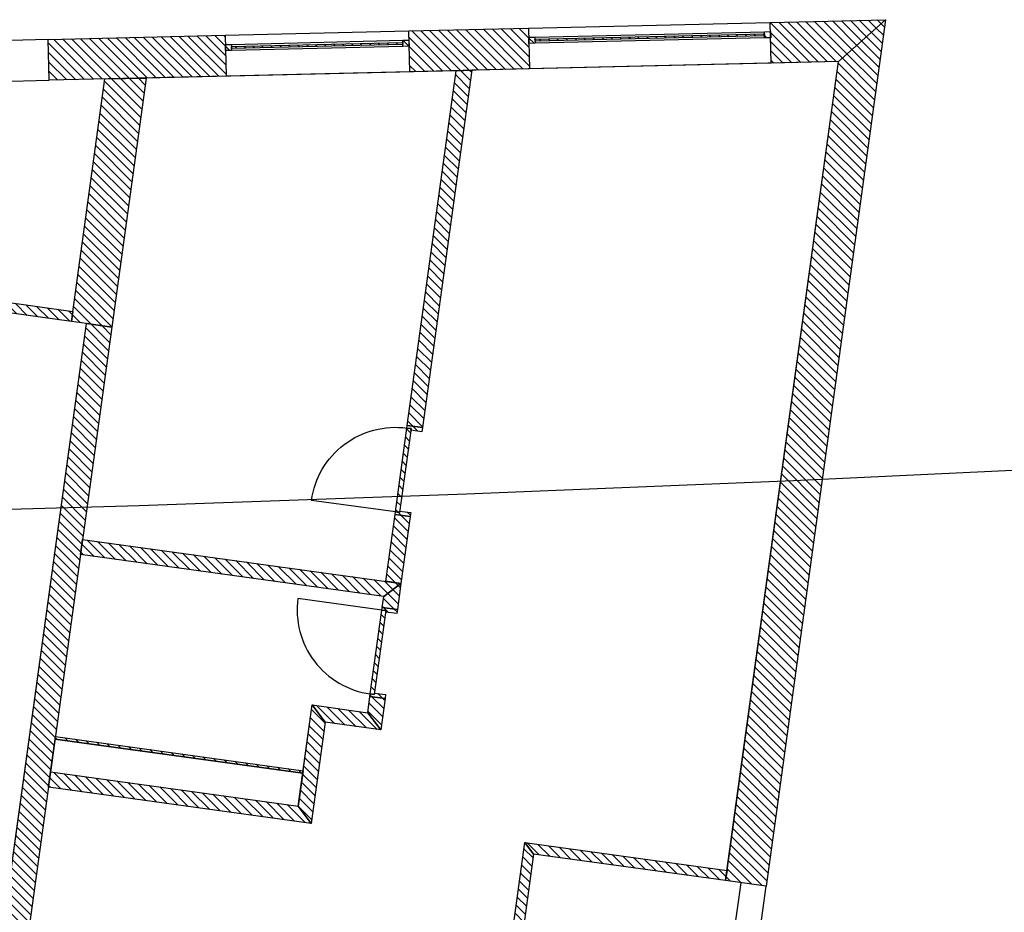
# Model space of a CAD drawing. Units: millimetres. Extents: x -663 to 17883, y -356 to 4997.
# Drawn here: x 16652 to 16662, y 970 to 978 of the extents above; entities that cross this region are included whole.
import ezdxf
from ezdxf.enums import TextEntityAlignment as Align

# ---------------------------------------------------------------- set-up
doc = ezdxf.new("R2010")
doc.units = ezdxf.units.MM
for name, color, linetype in [('3D_Fenster_BackgroundLines', 7, 'Continuous'), ('3D_Fenster_IntersectionBoundary', 7, 'Continuous'), ('3D_Fenster_IntersectionFill', 7, 'Continuous'), ('3D_Slabs_BackgroundLines', 7, 'Continuous'), ('3D_Türe_Innen', 84, 'Continuous'), ('3D_Unterlagsboden_BackgroundLines', 7, 'Continuous'), ('3D_Wand_Fassade_BackgroundLines', 7, 'Continuous'), ('3D_Wand_Fassade_IntersectionBoundary', 7, 'Continuous'), ('3D_Wand_Fassade_IntersectionFill', 7, 'Continuous'), ('3D_Wand_Innenwände_BackgroundLines', 7, 'Continuous'), ('3D_Wand_Innenwände_IntersectionBoundary', 7, 'Continuous'), ('3D_Wand_Innenwände_IntersectionFill', 7, 'Continuous'), ('3D_Wand_Vorsatzwand_BackgroundLines', 7, 'Continuous'), ('3D_Wand_Vorsatzwand_IntersectionBoundary', 7, 'Continuous'), ('3D_Wand_Vorsatzwand_IntersectionFill', 7, 'Continuous'), ('3D_Wand_Wohnungstrennwand_BackgroundLines', 7, 'Continuous'), ('3D_Wand_Wohnungstrennwand_IntersectionBoundary', 7, 'Continuous'), ('3D_Wand_Wohnungstrennwand_IntersectionFill', 7, 'Continuous'), ('BIM_SECTIONS', 7, 'Continuous'), ('DOOR_FRAME_BackgroundLines', 7, 'Continuous'), ('DOOR_FRAME_IntersectionBoundary', 7, 'Continuous'), ('DOOR_FRAME_IntersectionFill', 7, 'Continuous'), ('DOOR_LEAF_BackgroundLines', 7, 'Continuous'), ('DOOR_LEAF_IntersectionBoundary', 7, 'Continuous'), ('DOOR_LEAF_IntersectionFill', 7, 'Continuous'), ('GLASS_BackgroundLines', 7, 'Continuous'), ('GLASS_IntersectionBoundary', 7, 'Continuous'), ('GLASS_IntersectionFill', 7, 'Continuous'), ('WINDOW_FRAME_BackgroundLines', 7, 'Continuous'), ('WINDOW_FRAME_IntersectionBoundary', 7, 'Continuous'), ('WINDOW_FRAME_IntersectionFill', 7, 'Continuous')]:
    doc.layers.add(name, color=color, linetype=linetype)
doc.styles.get("Standard").update_dxf_attribs({"font": 'arial.ttf'})
pattern_1 = [(45, (-10.37933, -5.087264), (-0.04490128, 0.04490128), [])]

# ---------------------------------------------------------------- blocks, each defined once
blk = doc.blocks.new('*U8130')
at = {"extrusion": (0, 1, 0)}
blk.add_lwpolyline([(-25, 0), (-25, 830, 0.414214), (-855, 0)], format="xyb", dxfattribs=at)
blk = doc.blocks.new('_SectionCallout')
at = {"color": 0}
blk.add_circle((0, 500), 500, dxfattribs=at)
blk.add_attdef('SECTIONNAME_001', text='', height=100, dxfattribs=at).set_placement((0, 500), align=Align.MIDDLE_CENTER)
blk = doc.blocks.new('Grundriss 6. OG', base_point=(-1231.6812, -975.3357))
at = {"layer": '3D_Fenster_IntersectionFill', "extrusion": (-3.33989e-27, -2.33122e-26, -1)}
h = blk.add_hatch(dxfattribs=at)
h.set_pattern_fill('ANSI31', color=256, scale=0.02, style=0)
h.set_pattern_definition(pattern_1)
h.paths.add_polyline_path([(-81.0863, 0.5679), (-84.2067, 0.1372), (-84.2203, 0.2363), (-81.0999, 0.667)])
at = {"layer": '3D_Fenster_IntersectionFill', "extrusion": (-5.74833e-26, 7.86208e-27, -1)}
h = blk.add_hatch(dxfattribs=at)
h.set_pattern_fill('ANSI31', color=256, scale=0.02, style=0)
h.set_pattern_definition(pattern_1)
h.paths.add_polyline_path([(-88.4247, -7.3337), (-88.7357, -5.0811), (-88.6503, -4.9683), (-88.3257, -7.32)])
at = {"layer": '3D_Fenster_IntersectionFill', "extrusion": (-1.58327e-15, -5.36093e-16, -1)}
h = blk.add_hatch(dxfattribs=at)
h.set_pattern_fill('ANSI31', color=256, scale=0.02, style=0)
h.set_pattern_definition([(45, (-10.37933, -5.087264), (-0.04490128, 0.04490128), [])])
h.paths.add_polyline_path([(-88.7357, -5.0811), (-90.6178, -5.3409), (-90.6315, -5.2418), (-88.6503, -4.9683)])
at = {"layer": '3D_Wand_Fassade_IntersectionFill', "extrusion": (1.26237e-28, -1.81376e-29, -1)}
h = blk.add_hatch(dxfattribs=at)
h.set_pattern_fill('ANSI31', color=256, scale=0.02, style=0)
h.set_pattern_definition(pattern_1)
h.paths.add_polyline_path([(-91.7254, 2.6831), (-90.6178, -5.3409), (-91.0141, -5.3956), (-92.1859, 3.0941)])
at = {"layer": '3D_Wand_Fassade_IntersectionFill', "extrusion": (1.27377e-27, -1.1321e-27, -1)}
h = blk.add_hatch(dxfattribs=at)
h.set_pattern_fill('ANSI31', color=256, scale=0.02, style=0)
h.set_pattern_definition(pattern_1)
h.paths.add_polyline_path([(-91.0656, 2.6675), (-91.7254, 2.6831), (-92.1859, 3.0941), (-91.0561, 3.0674)])
at = {"layer": '3D_Wand_Fassade_IntersectionFill', "extrusion": (-1.07157e-28, -9.80259e-29, -1)}
h = blk.add_hatch(dxfattribs=at)
h.set_pattern_fill('ANSI31', color=256, scale=0.02, style=0)
h.set_pattern_definition(pattern_1)
h.paths.add_polyline_path([(-88.6868, 3.0114), (-87.5121, 2.9837), (-87.5215, 2.5838), (-88.6962, 2.6115)])
at = {"layer": '3D_Wand_Fassade_IntersectionFill', "extrusion": (-2.52074e-29, 2.3201e-28, -1)}
h = blk.add_hatch(dxfattribs=at)
h.set_pattern_fill('ANSI31', color=256, scale=0.02, style=0)
h.set_pattern_definition(pattern_1)
h.paths.add_polyline_path([(-85.722, 2.5413), (-85.7126, 2.9412), (-83.9773, 2.9002), (-83.9867, 2.5003)])
at = {"layer": '3D_Wand_Fassade_IntersectionFill', "extrusion": (-2.32479e-27, 3.37267e-28, -1)}
h = blk.add_hatch(dxfattribs=at)
h.set_pattern_fill('ANSI31', color=256, scale=0.02, style=0)
h.set_pattern_definition(pattern_1)
h.paths.add_polyline_path([(-84.3553, 0.1167), (-84.6029, 0.0825), (-84.9397, 2.5228), (-84.5346, 2.5132), (-84.2067, 0.1372), (-84.3553, 0.1167)])
at = {"layer": '3D_Wand_Innenwände_IntersectionFill', "extrusion": (-3.41509e-26, 4.70546e-27, -1)}
h = blk.add_hatch(dxfattribs=at)
h.set_pattern_fill('ANSI31', color=256, scale=0.02, style=0)
h.set_pattern_definition(pattern_1)
h.paths.add_polyline_path([(-87.6468, -0.9029), (-88.13, 2.5982), (-87.9781, 2.5946), (-87.4982, -0.8824)])
at = {"layer": '3D_Wand_Innenwände_IntersectionFill', "extrusion": (3.47406e-26, -4.62461e-27, -1)}
h = blk.add_hatch(dxfattribs=at)
h.set_pattern_fill('ANSI31', color=256, scale=0.02, style=0)
h.set_pattern_definition(pattern_1)
h.paths.add_polyline_path([(-87.3778, -1.7542), (-87.2876, -2.408), (-87.4362, -2.4285), (-87.5264, -1.7747)])
at = {"layer": '3D_Wand_Innenwände_IntersectionFill', "extrusion": (-7.79339e-29, -6.304e-28, -1)}
h = blk.add_hatch(dxfattribs=at)
h.set_pattern_fill('ANSI31', color=256, scale=0.02, style=0)
h.set_pattern_definition(pattern_1)
h.paths.add_polyline_path([(-87.4362, -2.4285), (-84.3158, -1.9977), (-84.2953, -2.1463), (-87.2671, -2.5565)])
at = {"layer": '3D_Wand_Innenwände_IntersectionFill', "extrusion": (-3.02443e-26, 9.19566e-27, -1)}
h = blk.add_hatch(dxfattribs=at)
h.set_pattern_fill('ANSI31', color=256, scale=0.02, style=0)
h.set_pattern_definition(pattern_1)
h.paths.add_polyline_path([(-87.4006, -2.686), (-87.4362, -2.4285), (-87.2671, -2.5565), (-87.252, -2.6655)])
at = {"layer": '3D_Wand_Innenwände_IntersectionFill', "extrusion": (3.8044e-26, 3.01349e-27, -1)}
h = blk.add_hatch(dxfattribs=at)
h.set_pattern_fill('ANSI31', color=256, scale=0.02, style=0)
h.set_pattern_definition(pattern_1)
h.paths.add_polyline_path([(-87.1317, -3.5372), (-87.1098, -3.6957), (-87.2379, -3.8648), (-87.2803, -3.5578)])
at = {"layer": '3D_Wand_Innenwände_IntersectionFill', "extrusion": (-1.68404e-28, 1.88368e-29, -1)}
h = blk.add_hatch(dxfattribs=at)
h.set_pattern_fill('ANSI31', color=256, scale=0.02, style=0)
h.set_pattern_definition(pattern_1)
h.paths.add_polyline_path([(-86.5563, -4.7802), (-86.6931, -3.7896), (-86.565, -3.6205), (-86.4283, -4.6111)])
at = {"layer": '3D_Wand_Innenwände_IntersectionFill', "extrusion": (7.47225e-16, 5.65963e-16, -1)}
h = blk.add_hatch(dxfattribs=at)
h.set_pattern_fill('ANSI31', color=256, scale=0.02, style=0)
h.set_pattern_definition([(45, (-10.37933, -5.087264), (-0.04490128, 0.04490128), [])])
h.paths.add_polyline_path([(-87.1098, -3.6957), (-86.565, -3.6205), (-86.6931, -3.7896), (-87.2379, -3.8648)])
at = {"layer": '3D_Wand_Innenwände_IntersectionFill', "extrusion": (-1.90738e-28, -1.17462e-27, -1)}
h = blk.add_hatch(dxfattribs=at)
h.set_pattern_fill('ANSI31', color=256, scale=0.02, style=0)
h.set_pattern_definition(pattern_1)
h.paths.add_polyline_path([(-86.4283, -4.6111), (-84.0013, -4.2761), (-83.9808, -4.4247), (-86.5563, -4.7802)])
at = {"layer": '3D_Wand_Vorsatzwand_IntersectionFill', "extrusion": (-1.89952e-26, -1.36795e-25, -1)}
h = blk.add_hatch(dxfattribs=at)
h.set_pattern_fill('ANSI31', color=256, scale=0.02, style=0)
h.set_pattern_definition(pattern_1)
h.paths.add_polyline_path([(-86.4761, -4.2644), (-84.0491, -3.9294), (-84.0457, -3.9542), (-86.4727, -4.2892)])
at = {"layer": '3D_Wand_Wohnungstrennwand_IntersectionFill', "extrusion": (1.09463e-26, -1.50743e-27, -1)}
h = blk.add_hatch(dxfattribs=at)
h.set_pattern_fill('ANSI31', color=256, scale=0.02, style=0)
h.set_pattern_definition(pattern_1)
h.paths.add_polyline_path([(-84.3553, 0.1167), (-83.5471, -5.7378), (-83.7948, -5.772), (-84.6029, 0.0825)])
at = {"layer": 'DOOR_FRAME_IntersectionFill', "extrusion": (-1.87597e-25, -2.77656e-25, -1)}
h = blk.add_hatch(dxfattribs=at)
h.set_pattern_fill('ANSI31', color=256, scale=0.02, style=0)
h.set_pattern_definition(pattern_1)
h.paths.add_polyline_path([(-87.5344, -0.9127), (-87.5323, -0.9275), (-87.6413, -0.9426), (-87.6468, -0.9029), (-87.4982, -0.8824), (-87.4947, -0.9072)])
at = {"layer": 'DOOR_FRAME_IntersectionFill', "extrusion": (-5.73561e-26, -5.29296e-26, -1)}
h = blk.add_hatch(dxfattribs=at)
h.set_pattern_fill('ANSI31', color=256, scale=0.02, style=0)
h.set_pattern_definition(pattern_1)
h.paths.add_polyline_path([(-87.3813, -1.7294), (-87.3778, -1.7542), (-87.5264, -1.7747), (-87.5319, -1.735), (-87.4229, -1.72), (-87.4209, -1.7349)])
at = {"layer": 'DOOR_FRAME_IntersectionFill', "extrusion": (7.781e-26, 1.37646e-25, -1)}
h = blk.add_hatch(dxfattribs=at)
h.set_pattern_fill('ANSI31', color=256, scale=0.02, style=0)
h.set_pattern_definition(pattern_1)
h.paths.add_polyline_path([(-87.2882, -2.6957), (-87.2862, -2.7106), (-87.3952, -2.7256), (-87.4006, -2.686), (-87.252, -2.6655), (-87.2486, -2.6903)])
at = {"layer": 'DOOR_FRAME_IntersectionFill', "extrusion": (-1.02475e-25, -1.07285e-25, -1)}
h = blk.add_hatch(dxfattribs=at)
h.set_pattern_fill('ANSI31', color=256, scale=0.02, style=0)
h.set_pattern_definition(pattern_1)
h.paths.add_polyline_path([(-87.1351, -3.5125), (-87.1317, -3.5372), (-87.2803, -3.5578), (-87.2858, -3.5181), (-87.1768, -3.5031), (-87.1748, -3.5179)])
at = {"layer": 'DOOR_LEAF_IntersectionFill', "extrusion": (1.48804e-26, -1.97023e-27, -1)}
h = blk.add_hatch(dxfattribs=at)
h.set_pattern_fill('ANSI31', color=256, scale=0.02, style=0)
h.set_pattern_definition(pattern_1)
h.paths.add_polyline_path([(-87.4947, -0.9072), (-87.3813, -1.7294), (-87.4209, -1.7349), (-87.5344, -0.9127)])
at = {"layer": 'DOOR_LEAF_IntersectionFill', "extrusion": (3.05274e-25, -4.20371e-26, -1)}
h = blk.add_hatch(dxfattribs=at)
h.set_pattern_fill('ANSI31', color=256, scale=0.02, style=0)
h.set_pattern_definition(pattern_1)
h.paths.add_polyline_path([(-87.1748, -3.5179), (-87.2882, -2.6957), (-87.2486, -2.6903), (-87.1351, -3.5125)])
at = {"layer": 'GLASS_IntersectionFill', "extrusion": (-4.63493e-27, 1.87469e-25, -1)}
h = blk.add_hatch(dxfattribs=at)
h.set_pattern_fill('ANSI31', color=256, scale=0.02, style=0)
h.set_pattern_definition(pattern_1)
h.paths.add_polyline_path([(-90.9987, 2.956), (-88.7494, 2.9029), (-88.7498, 2.8829), (-90.9992, 2.936)])
at = {"layer": 'GLASS_IntersectionFill', "extrusion": (-7.266e-27, 3.13733e-25, -1)}
h = blk.add_hatch(dxfattribs=at)
h.set_pattern_fill('ANSI31', color=256, scale=0.02, style=0)
h.set_pattern_definition(pattern_1)
h.paths.add_polyline_path([(-87.4547, 2.8723), (-85.7752, 2.8326), (-85.7756, 2.8126), (-87.4552, 2.8523)])
at = {"layer": 'WINDOW_FRAME_IntersectionFill', "extrusion": (-5.10734e-48, -3.70011e-47, -1)}
h = blk.add_hatch(dxfattribs=at)
h.set_pattern_fill('ANSI31', color=256, scale=0.02, style=0)
h.set_pattern_definition(pattern_1)
h.paths.add_polyline_path([(-88.6903, 2.8615), (-88.7503, 2.8629), (-88.7489, 2.9229), (-88.6889, 2.9214)])
h = blk.add_hatch(dxfattribs=at)
h.set_pattern_fill('ANSI31', color=256, scale=0.02, style=0)
h.set_pattern_definition(pattern_1)
h.paths.add_polyline_path([(-91.0583, 2.9774), (-90.9983, 2.976), (-90.9997, 2.916), (-91.0597, 2.9174)])
h = blk.add_hatch(dxfattribs=at)
h.set_pattern_fill('ANSI31', color=256, scale=0.02, style=0)
h.set_pattern_definition(pattern_1)
h.paths.add_polyline_path([(-85.7161, 2.7912), (-85.7761, 2.7926), (-85.7747, 2.8526), (-85.7147, 2.8512)])
h = blk.add_hatch(dxfattribs=at)
h.set_pattern_fill('ANSI31', color=256, scale=0.02, style=0)
h.set_pattern_definition(pattern_1)
h.paths.add_polyline_path([(-87.5142, 2.8937), (-87.4542, 2.8923), (-87.4556, 2.8323), (-87.5156, 2.8337)])
at = {"layer": '3D_Fenster_BackgroundLines'}
for p, q in [((81.0999, 0.667), (84.2203, 0.2363)), ((84.2067, 0.1372), (81.0863, 0.5679)), ((84.2203, 0.2363), (84.2067, 0.1372)), ((88.3257, -7.32), (88.6503, -4.9683)), ((88.6503, -4.9683), (90.6315, -5.2418)), ((88.7357, -5.0811), (88.6503, -4.9683)), ((88.6503, -4.9683), (88.7357, -5.0811)), ((88.7357, -5.0811), (88.4247, -7.3337)), ((90.6178, -5.3409), (88.7357, -5.0811)), ((90.6315, -5.2418), (90.6178, -5.3409))]:
    blk.add_line(p, q, dxfattribs=at)
at = {"layer": '3D_Fenster_IntersectionBoundary'}
for p, q in [((81.0999, 0.667), (84.2203, 0.2363)), ((84.2067, 0.1372), (81.0863, 0.5679)), ((84.2203, 0.2363), (84.2067, 0.1372)), ((88.3257, -7.32), (88.6503, -4.9683)), ((88.7357, -5.0811), (88.6503, -4.9683)), ((88.6503, -4.9683), (90.6315, -5.2418)), ((88.6503, -4.9683), (88.7357, -5.0811)), ((88.7357, -5.0811), (88.4247, -7.3337)), ((90.6178, -5.3409), (88.7357, -5.0811)), ((90.6315, -5.2418), (90.6178, -5.3409))]:
    blk.add_line(p, q, dxfattribs=at)
at = {"layer": '3D_Slabs_BackgroundLines'}
for p, q in [((84.0013, -4.2761), (84.0457, -3.9542)), ((84.0457, -3.9542), (86.4727, -4.2892)), ((86.4727, -4.2892), (86.4283, -4.6111)), ((90.7664, -5.3614), (90.4555, -7.614))]:
    blk.add_line(p, q, dxfattribs=at)
at = {"layer": '3D_Unterlagsboden_BackgroundLines'}
for p, q in [((91.7254, 2.6831), (88.13, 2.5982)), ((90.6315, -5.2418), (91.7254, 2.6831)), ((87.9781, 2.5946), (84.9397, 2.5228)), ((87.4982, -0.8824), (87.9781, 2.5946)), ((84.2067, 0.1372), (81.0863, 0.5679)), ((83.6032, -5.3316), (84.3553, 0.1167)), ((84.3553, 0.1167), (84.2067, 0.1372)), ((87.2876, -2.408), (87.3778, -1.7542)), ((87.2671, -2.5565), (84.2953, -2.1463)), ((87.252, -2.6655), (87.2671, -2.5565)), ((87.1098, -3.6957), (87.1317, -3.5372)), ((86.4761, -4.2644), (86.565, -3.6205)), ((87.2379, -3.8648), (86.6931, -3.7896)), ((86.5563, -4.7802), (83.9808, -4.4247)), ((88.2915, -7.5677), (88.6503, -4.9683))]:
    blk.add_line(p, q, dxfattribs=at)
at = {"layer": '3D_Wand_Fassade_BackgroundLines'}
for p, q in [((92.1859, 3.0941), (91.0141, -5.3956)), ((91.0561, 3.0674), (92.1859, 3.0941)), ((91.7254, 2.6831), (92.1859, 3.0941)), ((92.1859, 3.0941), (91.7254, 2.6831)), ((87.5121, 2.9837), (88.6868, 3.0114)), ((88.6868, 3.0114), (91.0561, 3.0674)), ((88.6868, 3.0114), (88.6962, 2.6115)), ((91.0656, 2.6675), (91.0561, 3.0674)), ((83.9773, 2.9002), (81.7779, 2.8482)), ((83.9773, 2.9002), (85.7126, 2.9412)), ((83.9867, 2.5003), (83.9773, 2.9002)), ((85.7126, 2.9412), (87.5121, 2.9837)), ((85.7126, 2.9412), (85.722, 2.5413)), ((87.5215, 2.5838), (87.5121, 2.9837)), ((88.6962, 2.6115), (87.5215, 2.5838)), ((91.0656, 2.6675), (88.6962, 2.6115)), ((90.6178, -5.3409), (91.7254, 2.6831)), ((91.7254, 2.6831), (91.0656, 2.6675)), ((85.722, 2.5413), (83.9867, 2.5003)), ((84.2067, 0.1372), (84.5346, 2.5132)), ((84.5346, 2.5132), (84.9397, 2.5228)), ((84.9397, 2.5228), (84.6029, 0.0825)), ((87.5215, 2.5838), (85.722, 2.5413)), ((81.7874, 2.4484), (83.9867, 2.5003)), ((84.3553, 0.1167), (84.2067, 0.1372)), ((84.6029, 0.0825), (84.3553, 0.1167)), ((91.0141, -5.3956), (90.6178, -5.3409)), ((90.7031, -7.6482), (91.0141, -5.3956))]:
    blk.add_line(p, q, dxfattribs=at)
at = {"layer": '3D_Wand_Fassade_IntersectionBoundary'}
for p, q in [((92.1859, 3.0941), (91.0141, -5.3956)), ((91.0561, 3.0674), (92.1859, 3.0941)), ((91.7254, 2.6831), (92.1859, 3.0941)), ((92.1859, 3.0941), (91.7254, 2.6831)), ((87.5121, 2.9837), (88.6868, 3.0114)), ((88.6868, 3.0114), (88.6962, 2.6115)), ((91.0656, 2.6675), (91.0561, 3.0674)), ((83.9773, 2.9002), (85.7126, 2.9412)), ((83.9867, 2.5003), (83.9773, 2.9002)), ((85.7126, 2.9412), (85.722, 2.5413)), ((87.5215, 2.5838), (87.5121, 2.9837)), ((88.6962, 2.6115), (87.5215, 2.5838)), ((90.6178, -5.3409), (91.7254, 2.6831)), ((91.7254, 2.6831), (91.0656, 2.6675)), ((85.722, 2.5413), (83.9867, 2.5003)), ((84.2067, 0.1372), (84.5346, 2.5132)), ((84.5346, 2.5132), (84.9397, 2.5228)), ((84.9397, 2.5228), (84.6029, 0.0825)), ((84.3553, 0.1167), (84.2067, 0.1372)), ((84.3553, 0.1167), (84.3553, 0.1167)), ((84.6029, 0.0825), (84.3553, 0.1167)), ((91.0141, -5.3956), (90.6178, -5.3409))]:
    blk.add_line(p, q, dxfattribs=at)
at = {"layer": '3D_Wand_Innenwände_BackgroundLines'}
for p, q in [((87.4982, -0.8824), (87.9781, 2.5946)), ((88.13, 2.5982), (87.6468, -0.9029)), ((87.9781, 2.5946), (88.13, 2.5982)), ((87.6468, -0.9029), (87.4982, -0.8824)), ((87.2876, -2.408), (87.3778, -1.7542)), ((87.3778, -1.7542), (87.5264, -1.7747)), ((87.5264, -1.7747), (87.4362, -2.4285)), ((84.2953, -2.1463), (84.3158, -1.9977)), ((84.3158, -1.9977), (87.4362, -2.4285)), ((87.2671, -2.5565), (84.2953, -2.1463)), ((87.4362, -2.4285), (87.2876, -2.408)), ((87.4362, -2.4285), (87.2671, -2.5565)), ((87.2671, -2.5565), (87.4362, -2.4285)), ((87.4362, -2.4285), (87.4006, -2.686)), ((87.252, -2.6655), (87.2671, -2.5565)), ((87.4006, -2.686), (87.252, -2.6655)), ((87.1098, -3.6957), (87.1317, -3.5372)), ((87.1317, -3.5372), (87.2803, -3.5578)), ((87.2803, -3.5578), (87.2379, -3.8648)), ((86.4283, -4.6111), (86.565, -3.6205)), ((86.565, -3.6205), (87.1098, -3.6957)), ((86.6931, -3.7896), (86.565, -3.6205)), ((86.565, -3.6205), (86.6931, -3.7896)), ((87.2379, -3.8648), (87.1098, -3.6957)), ((87.1098, -3.6957), (87.2379, -3.8648)), ((86.6931, -3.7896), (86.5563, -4.7802)), ((87.2379, -3.8648), (86.6931, -3.7896)), ((83.9808, -4.4247), (84.0013, -4.2761)), ((84.0013, -4.2761), (86.4283, -4.6111)), ((86.5563, -4.7802), (83.9808, -4.4247)), ((86.5563, -4.7802), (86.4283, -4.6111)), ((86.4283, -4.6111), (86.5563, -4.7802))]:
    blk.add_line(p, q, dxfattribs=at)
at = {"layer": '3D_Wand_Innenwände_IntersectionBoundary'}
for p, q in [((87.4982, -0.8824), (87.9781, 2.5946)), ((88.13, 2.5982), (87.6468, -0.9029)), ((87.9781, 2.5946), (88.13, 2.5982)), ((87.6468, -0.9029), (87.4982, -0.8824)), ((87.2876, -2.408), (87.3778, -1.7542)), ((87.3778, -1.7542), (87.5264, -1.7747)), ((87.5264, -1.7747), (87.4362, -2.4285)), ((84.2953, -2.1463), (84.3158, -1.9977)), ((84.3158, -1.9977), (87.4362, -2.4285)), ((87.2671, -2.5565), (84.2953, -2.1463)), ((87.4362, -2.4285), (87.2876, -2.408)), ((87.4362, -2.4285), (87.2671, -2.5565)), ((87.2671, -2.5565), (87.4362, -2.4285)), ((87.4362, -2.4285), (87.4006, -2.686)), ((87.252, -2.6655), (87.2671, -2.5565)), ((87.4006, -2.686), (87.252, -2.6655)), ((87.1098, -3.6957), (87.1317, -3.5372)), ((87.1317, -3.5372), (87.2803, -3.5578)), ((87.2803, -3.5578), (87.2379, -3.8648)), ((86.4283, -4.6111), (86.565, -3.6205)), ((86.6931, -3.7896), (86.565, -3.6205)), ((86.565, -3.6205), (87.1098, -3.6957)), ((86.565, -3.6205), (86.6931, -3.7896)), ((87.2379, -3.8648), (87.1098, -3.6957)), ((87.1098, -3.6957), (87.2379, -3.8648)), ((86.6931, -3.7896), (86.5563, -4.7802)), ((87.2379, -3.8648), (86.6931, -3.7896)), ((83.9808, -4.4247), (84.0013, -4.2761)), ((84.0013, -4.2761), (86.4283, -4.6111)), ((86.5563, -4.7802), (83.9808, -4.4247)), ((86.5563, -4.7802), (86.4283, -4.6111)), ((86.4283, -4.6111), (86.5563, -4.7802))]:
    blk.add_line(p, q, dxfattribs=at)
at = {"layer": '3D_Wand_Vorsatzwand_BackgroundLines'}
for p, q in [((84.0457, -3.9542), (84.0491, -3.9294)), ((86.4727, -4.2892), (84.0457, -3.9542)), ((84.0491, -3.9294), (86.4761, -4.2644)), ((86.4761, -4.2644), (86.4727, -4.2892))]:
    blk.add_line(p, q, dxfattribs=at)
at = {"layer": '3D_Wand_Vorsatzwand_IntersectionBoundary'}
for p, q in [((84.0457, -3.9542), (84.0491, -3.9294)), ((86.4727, -4.2892), (84.0457, -3.9542)), ((84.0491, -3.9294), (86.4761, -4.2644)), ((86.4761, -4.2644), (86.4727, -4.2892))]:
    blk.add_line(p, q, dxfattribs=at)
at = {"layer": '3D_Wand_Wohnungstrennwand_BackgroundLines'}
for p, q in [((83.5471, -5.7378), (84.3553, 0.1167)), ((84.3553, 0.1167), (84.6029, 0.0825)), ((84.6029, 0.0825), (83.7948, -5.772))]:
    blk.add_line(p, q, dxfattribs=at)
at = {"layer": '3D_Wand_Wohnungstrennwand_IntersectionBoundary'}
for p, q in [((83.5471, -5.7378), (84.3553, 0.1167)), ((84.3553, 0.1167), (84.6029, 0.0825)), ((84.6029, 0.0825), (83.7948, -5.772))]:
    blk.add_line(p, q, dxfattribs=at)
at = {"layer": 'DOOR_FRAME_BackgroundLines'}
for p, q in [((87.4947, -0.9072), (87.4982, -0.8824)), ((87.5344, -0.9127), (87.4947, -0.9072)), ((87.4982, -0.8824), (87.6468, -0.9029)), ((87.5323, -0.9275), (87.5344, -0.9127)), ((87.6413, -0.9426), (87.5323, -0.9275)), ((87.6468, -0.9029), (87.6413, -0.9426)), ((87.3778, -1.7542), (87.3813, -1.7294)), ((87.3813, -1.7294), (87.4209, -1.7349)), ((87.4209, -1.7349), (87.4229, -1.72)), ((87.4229, -1.72), (87.5319, -1.735)), ((87.5319, -1.735), (87.5264, -1.7747)), ((87.5264, -1.7747), (87.3778, -1.7542)), ((87.2486, -2.6903), (87.252, -2.6655)), ((87.2882, -2.6957), (87.2486, -2.6903)), ((87.252, -2.6655), (87.4006, -2.686)), ((87.2862, -2.7106), (87.2882, -2.6957)), ((87.4006, -2.686), (87.3952, -2.7256)), ((87.3952, -2.7256), (87.2862, -2.7106)), ((87.1317, -3.5372), (87.1351, -3.5125)), ((87.2803, -3.5578), (87.1317, -3.5372)), ((87.1351, -3.5125), (87.1748, -3.5179)), ((87.1748, -3.5179), (87.1768, -3.5031)), ((87.1768, -3.5031), (87.2858, -3.5181)), ((87.2858, -3.5181), (87.2803, -3.5578))]:
    blk.add_line(p, q, dxfattribs=at)
at = {"layer": 'DOOR_FRAME_IntersectionBoundary'}
for p, q in [((87.4947, -0.9072), (87.4982, -0.8824)), ((87.5344, -0.9127), (87.4947, -0.9072)), ((87.4982, -0.8824), (87.6468, -0.9029)), ((87.5323, -0.9275), (87.5344, -0.9127)), ((87.6413, -0.9426), (87.5323, -0.9275)), ((87.6468, -0.9029), (87.6413, -0.9426)), ((87.3778, -1.7542), (87.3813, -1.7294)), ((87.3813, -1.7294), (87.4209, -1.7349)), ((87.4209, -1.7349), (87.4229, -1.72)), ((87.4229, -1.72), (87.5319, -1.735)), ((87.5319, -1.735), (87.5264, -1.7747)), ((87.5264, -1.7747), (87.3778, -1.7542)), ((87.2486, -2.6903), (87.252, -2.6655)), ((87.2882, -2.6957), (87.2486, -2.6903)), ((87.252, -2.6655), (87.4006, -2.686)), ((87.2862, -2.7106), (87.2882, -2.6957)), ((87.4006, -2.686), (87.3952, -2.7256)), ((87.3952, -2.7256), (87.2862, -2.7106)), ((87.1317, -3.5372), (87.1351, -3.5125)), ((87.2803, -3.5578), (87.1317, -3.5372)), ((87.1351, -3.5125), (87.1748, -3.5179)), ((87.1748, -3.5179), (87.1768, -3.5031)), ((87.1768, -3.5031), (87.2858, -3.5181)), ((87.2858, -3.5181), (87.2803, -3.5578))]:
    blk.add_line(p, q, dxfattribs=at)
at = {"layer": 'DOOR_LEAF_BackgroundLines'}
for p, q in [((87.3813, -1.7294), (87.4947, -0.9072)), ((87.5344, -0.9127), (87.4209, -1.7349)), ((87.4947, -0.9072), (87.5344, -0.9127)), ((87.4209, -1.7349), (87.3813, -1.7294)), ((87.1351, -3.5125), (87.2486, -2.6903)), ((87.2882, -2.6957), (87.1748, -3.5179)), ((87.2486, -2.6903), (87.2882, -2.6957)), ((87.1748, -3.5179), (87.1351, -3.5125))]:
    blk.add_line(p, q, dxfattribs=at)
at = {"layer": 'DOOR_LEAF_IntersectionBoundary'}
for p, q in [((87.3813, -1.7294), (87.4947, -0.9072)), ((87.5344, -0.9127), (87.4209, -1.7349)), ((87.4947, -0.9072), (87.5344, -0.9127)), ((87.4209, -1.7349), (87.3813, -1.7294)), ((87.1351, -3.5125), (87.2486, -2.6903)), ((87.2882, -2.6957), (87.1748, -3.5179)), ((87.2486, -2.6903), (87.2882, -2.6957)), ((87.1748, -3.5179), (87.1351, -3.5125))]:
    blk.add_line(p, q, dxfattribs=at)
at = {"layer": 'GLASS_BackgroundLines'}
for p, q in [((88.7494, 2.9029), (90.9987, 2.956)), ((88.7498, 2.8829), (88.7494, 2.9029)), ((90.9992, 2.936), (88.7498, 2.8829)), ((90.9987, 2.956), (90.9992, 2.936)), ((85.7752, 2.8326), (87.4547, 2.8723)), ((85.7756, 2.8126), (85.7752, 2.8326)), ((87.4552, 2.8523), (85.7756, 2.8126)), ((87.4547, 2.8723), (87.4552, 2.8523))]:
    blk.add_line(p, q, dxfattribs=at)
at = {"layer": 'GLASS_IntersectionBoundary'}
for p, q in [((88.7494, 2.9029), (90.9987, 2.956)), ((88.7498, 2.8829), (88.7494, 2.9029)), ((90.9992, 2.936), (88.7498, 2.8829)), ((90.9987, 2.956), (90.9992, 2.936)), ((85.7752, 2.8326), (87.4547, 2.8723)), ((85.7756, 2.8126), (85.7752, 2.8326)), ((87.4552, 2.8523), (85.7756, 2.8126)), ((87.4547, 2.8723), (87.4552, 2.8523))]:
    blk.add_line(p, q, dxfattribs=at)
at = {"layer": 'WINDOW_FRAME_BackgroundLines'}
for p, q in [((88.6889, 2.9214), (88.7489, 2.9229)), ((88.6903, 2.8615), (88.6889, 2.9214)), ((88.7489, 2.9229), (90.9983, 2.976)), ((88.7489, 2.9229), (88.7503, 2.8629)), ((90.9997, 2.916), (88.7503, 2.8629)), ((90.9983, 2.976), (91.0583, 2.9774)), ((90.9997, 2.916), (90.9983, 2.976)), ((91.0597, 2.9174), (90.9997, 2.916)), ((91.0583, 2.9774), (91.0597, 2.9174)), ((85.7147, 2.8512), (85.7747, 2.8526)), ((85.7161, 2.7912), (85.7147, 2.8512)), ((85.7747, 2.8526), (87.4542, 2.8923)), ((85.7747, 2.8526), (85.7761, 2.7926)), ((87.4556, 2.8323), (85.7761, 2.7926)), ((87.4542, 2.8923), (87.5142, 2.8937)), ((87.4556, 2.8323), (87.4542, 2.8923)), ((87.5156, 2.8337), (87.4556, 2.8323)), ((87.5142, 2.8937), (87.5156, 2.8337)), ((88.7503, 2.8629), (88.6903, 2.8615)), ((85.7761, 2.7926), (85.7161, 2.7912))]:
    blk.add_line(p, q, dxfattribs=at)
at = {"layer": 'WINDOW_FRAME_IntersectionBoundary'}
for p, q in [((88.6889, 2.9214), (88.7489, 2.9229)), ((88.6903, 2.8615), (88.6889, 2.9214)), ((88.7489, 2.9229), (88.7503, 2.8629)), ((90.9983, 2.976), (91.0583, 2.9774)), ((90.9997, 2.916), (90.9983, 2.976)), ((91.0597, 2.9174), (90.9997, 2.916)), ((91.0583, 2.9774), (91.0597, 2.9174)), ((85.7147, 2.8512), (85.7747, 2.8526)), ((85.7161, 2.7912), (85.7147, 2.8512)), ((85.7747, 2.8526), (85.7761, 2.7926)), ((87.4542, 2.8923), (87.5142, 2.8937)), ((87.4556, 2.8323), (87.4542, 2.8923)), ((87.5156, 2.8337), (87.4556, 2.8323)), ((87.5142, 2.8937), (87.5156, 2.8337)), ((88.7503, 2.8629), (88.6903, 2.8615)), ((85.7761, 2.7926), (85.7161, 2.7912))]:
    blk.add_line(p, q, dxfattribs=at)
at = {"layer": '3D_Türe_Innen', "extrusion": (-0.990608, 0.136736, -2.74949e-17), "xscale": -0.001000000000000003, "yscale": 0.001000000000000001, "zscale": 0.001000000000000002}
blk.add_blockref('*U8130', (-10.21, 0, -86.797), dxfattribs=at)
at = {"layer": '3D_Türe_Innen', "extrusion": (-0.990608, 0.136736, 6.93671e-55), "xscale": 0.001000000000000002, "yscale": 0.001, "zscale": 0.001000000000000002}
blk.add_blockref('*U8130', (-9.29, 0, -86.797), dxfattribs=at)
at = {"layer": 'BIM_SECTIONS'}
for p, rotation in [((0.3829, 2.7737), 352.1410000001147), ((105.1255, -11.6842), 352.1410000001147), ((21.9963, 26.2222), 262.1410000001146), ((15.6632, -19.6593), 262.1410000001146)]:
    blk.add_blockref('_SectionCallout', p, dxfattribs=dict(at, rotation=rotation))

msp = doc.modelspace()

# ---------------------------------------------------------------- block references
msp.add_blockref('Grundriss 6. OG', (15336.7998, 0))

doc.saveas('drawing.dxf')
